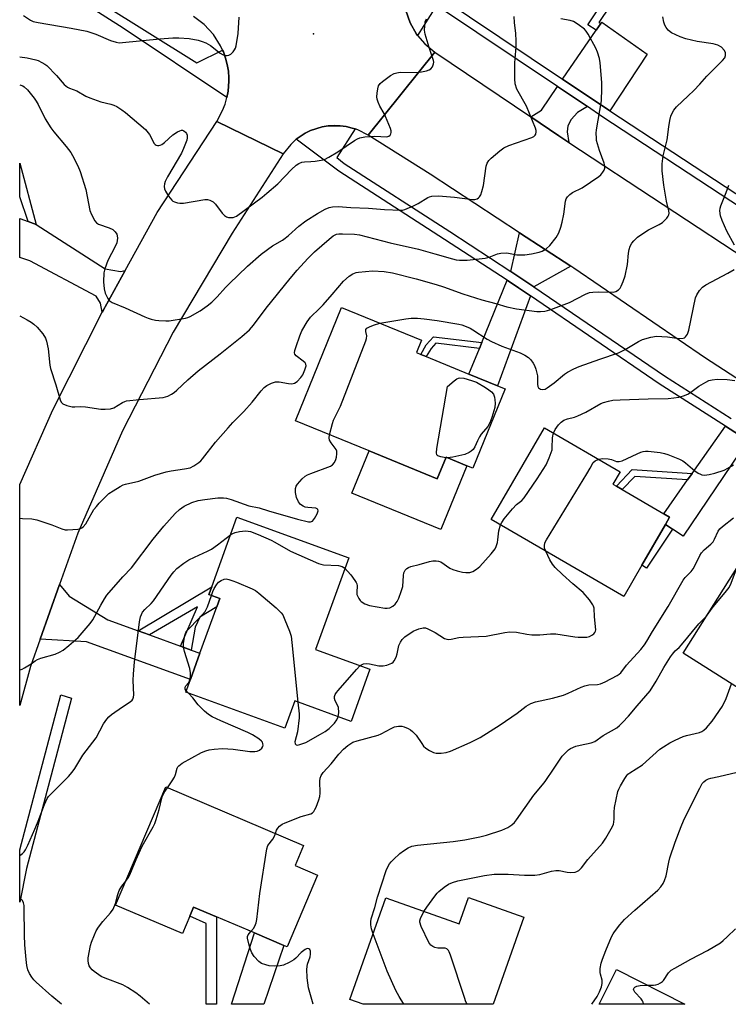
# Model space of a CAD drawing. Units: inches. Extents: x 1285763 to 1291763, y 517451 to 521451.
# Drawn here: x 1285763 to 1286000, y 517451 to 517781 of the extents above; entities that cross this region are included whole.
import ezdxf

# ---------------------------------------------------------------- set-up
doc = ezdxf.new("R2010")
doc.units = ezdxf.units.IN
doc.header["$MEASUREMENT"] = 0
for name, color, linetype in [('BLDG-Footprint', 5, 'Continuous'), ('CULTRL-Pad', 6, 'Continuous'), ('ELEV-Spot Elevation', 7, 'Continuous'), ('TRANS-Driveway', 251, 'Continuous'), ('TRANS-Non Street Sidewalk', 7, 'Continuous'), ('TRANS-Road', 130, 'Continuous'), ('TRANS-Street Sidewalk', 7, 'Continuous'), ('Undefined', 1, 'Continuous')]:
    doc.layers.add(name, color=color, linetype=linetype)

msp = doc.modelspace()

# ---------------------------------------------------------------- linework, layer by layer
at = {"layer": 'BLDG-Footprint'}
for points, elevation in [([(1285925.43, 517657.28), (1285914.59, 517630.71), (1285912.59, 517631.52), (1285905.66, 517634.35), (1285902.73, 517627.17), (1285879.86, 517636.5), (1285855.18, 517646.57), (1285870.64, 517684.45), (1285897.41, 517673.53), (1285895.72, 517669.4), (1285897.18, 517668.8), (1285899.05, 517668.04), (1285913.31, 517662.22), (1285922.92, 517658.3)], 366.7), ([(1285971.25, 517598.24), (1285965.16, 517587.75), (1285920.81, 517613.48), (1285938.63, 517644.2), (1285963.96, 517629.5), (1285961.54, 517625.32), (1285962.71, 517624.64), (1285964.68, 517623.5), (1285978.57, 517615.44), (1285980.56, 517614.29), (1285979.13, 517611.83)], 369.84), ([(1285880.18, 517563.39), (1285873.83, 517545.9), (1285854.99, 517552.73), (1285851.69, 517543.63), (1285818.45, 517555.69), (1285820.01, 517559.98), (1285823.18, 517568.72), (1285828.83, 517584.3), (1285829.83, 517587.06), (1285826.23, 517588.36), (1285827.17, 517590.96), (1285835.63, 517614.27), (1285873.06, 517600.69), (1285861.93, 517570.01)], 370.73), ([(1286028.1, 517543.69), (1286026.59, 517541.3), (1286012.39, 517550.28), (1286005.55, 517554.6), (1286006.07, 517555.42), (1285985.05, 517568.69), (1286006.99, 517603.41), (1286030.02, 517588.86), (1286032.3, 517587.42), (1286031.1, 517585.52), (1286028.12, 517580.82), (1286044.24, 517570.63), (1286044.87, 517570.24)], 376.51), ([(1285862.61, 517494.38), (1285852.41, 517470.4), (1285851.31, 517470.87), (1285841.48, 517475.05), (1285828.74, 517480.47), (1285821.08, 517483.72), (1285819.8, 517480.71), (1285817.33, 517474.89), (1285794.93, 517484.41), (1285811.75, 517523.96), (1285857.94, 517504.31), (1285855.08, 517497.59)], 372.19), ([(1285931.75, 517480.36), (1285921.39, 517451.16), (1285877.95, 517451.17), (1285873.41, 517452.78), (1285885.49, 517486.78), (1285910, 517478.07), (1285913.15, 517486.96)], 376.1), ([(1285962.81, 517462.77), (1285985.66, 517451.16), (1285956.91, 517451.16)], 380.97)]:
    msp.add_lwpolyline(points, close=True, dxfattribs=dict(at, elevation=elevation))
at = {"layer": 'CULTRL-Pad'}
msp.add_lwpolyline([(1285879.86, 517636.5), (1285902.73, 517627.17), (1285905.66, 517634.35), (1285912.59, 517631.52), (1285903.89, 517610.21), (1285874.09, 517622.37)], close=True, dxfattribs=at)
at = {"layer": 'ELEV-Spot Elevation'}
msp.add_point((1285861.28, 517776.1, 357.4), dxfattribs=at)
at = {"layer": 'TRANS-Driveway'}
for points in [[(1285960.47, 517750.39), (1285944.68, 517760.96), (1285955.97, 517777.33), (1285957.5, 517779.55), (1285957.84, 517780.03), (1285973.07, 517769.33)], [(1285953.04, 517751.76), (1285949.66, 517749.8), (1285947.57, 517747.4), (1285946.48, 517745.35), (1285946.19, 517743.3), (1285946.8, 517739.78), (1285943.44, 517742.01), (1285934.06, 517748.31), (1285937.59, 517750.56), (1285942.98, 517758.49)], [(1285765.64, 517713.28), (1285768.32, 517712.3), (1285791.47, 517697.47), (1285796.59, 517696.52), (1285798.15, 517696.86), (1285790.79, 517683.54), (1285790.47, 517682.95), (1285789.87, 517685.93), (1285788.51, 517688.24), (1285766.27, 517700.12), (1285762.86, 517701.25), (1285762.86, 517714.29)], [(1285947.44, 517698.35), (1285935.04, 517691.46), (1285931.71, 517693.7), (1285927.33, 517696.59), (1285930.28, 517709.55)], [(1285933.92, 517688.4), (1285922.92, 517658.3), (1285913.31, 517662.22), (1285916.81, 517670.8), (1285917.6, 517672.73), (1285926.12, 517693.62), (1285929.96, 517691.07)], [(1286006.78, 517639.96), (1285985.12, 517607.89), (1285981.56, 517610.23), (1285979.13, 517611.83), (1285980.56, 517614.29), (1285978.57, 517615.44), (1285986.59, 517626.78), (1285988.09, 517628.9), (1285999.3, 517644.74)], [(1285802.55, 517576.2), (1285806.3, 517574.84), (1285816.72, 517571.06), (1285820.31, 517569.76), (1285823.18, 517568.72), (1285820.01, 517559.98), (1285785.23, 517572.59), (1285769.72, 517573.46), (1285776.2, 517591.75), (1285779.43, 517587.83), (1285792.34, 517579.91)], [(1285851.31, 517470.87), (1285844.6, 517451.17), (1285833.76, 517451.17), (1285841.48, 517475.05)]]:
    msp.add_lwpolyline(points, close=True, dxfattribs=at)
at = {"layer": 'TRANS-Non Street Sidewalk'}
for points in [[(1285957.5, 517779.55), (1285955.97, 517777.33), (1285953.12, 517779.16), (1285966.2, 517798.79), (1285979.31, 517802.59), (1285979.86, 517799.94), (1285967.9, 517796.48), (1285956.89, 517779.95)], [(1285768.32, 517712.3), (1285765.64, 517713.28), (1285762.87, 517721.58), (1285762.87, 517732.79)], [(1285917.6, 517672.73), (1285916.81, 517670.8), (1285902.24, 517672.59), (1285900.62, 517670.79), (1285899.05, 517668.04), (1285897.18, 517668.8), (1285898.98, 517671.97), (1285901.45, 517674.7)], [(1285988.09, 517628.9), (1285986.59, 517626.78), (1285968.89, 517627.95), (1285964.68, 517623.5), (1285962.71, 517624.64), (1285967.99, 517630.23)], [(1285981.56, 517610.23), (1285972.85, 517597.18), (1285971.24, 517598.24), (1285979.13, 517611.83)], [(1285820.31, 517569.76), (1285816.72, 517571.06), (1285822.44, 517584.27), (1285806.3, 517574.84), (1285802.55, 517576.2), (1285827.17, 517590.96), (1285826.23, 517588.36), (1285829.83, 517587.06), (1285828.83, 517584.3), (1285823.19, 517580.81), (1285821.66, 517577.49)], [(1285828.74, 517480.47), (1285828.82, 517451.17), (1285825.34, 517451.18), (1285825.3, 517478.24), (1285819.8, 517480.71), (1285821.08, 517483.72)]]:
    msp.add_lwpolyline(points, close=True, dxfattribs=at)
at = {"layer": 'TRANS-Road'}
for points in [[(1285892.21, 517783.92), (1285893.62, 517779.82), (1285895.77, 517776.07), (1285896.13, 517775.58), (1285898.54, 517772.75), (1285901.89, 517770.01), (1285879.52, 517742.25), (1285876.13, 517743.97), (1285875.25, 517744.28), (1285874.2, 517744.58), (1285872.23, 517745.1), (1285870.22, 517745.36), (1285868.18, 517745.43), (1285866.16, 517745.3), (1285864.15, 517744.98), (1285860.28, 517743.73), (1285858.46, 517742.84), (1285856.77, 517741.71), (1285855.51, 517740.83), (1285855.12, 517740.53), (1285853.64, 517739.13), (1285851.12, 517735.95), (1285828.84, 517746.82), (1285830.81, 517750.45), (1285831.62, 517752.54), (1285832.26, 517754.79), (1285832.67, 517756.91), (1285832.86, 517760.27), (1285832.87, 517761.38), (1285832.76, 517763.62), (1285832.39, 517765.84), (1285831.77, 517768), (1285831.06, 517770.12), (1285830.82, 517770.67), (1285830.14, 517772.17), (1285827.73, 517775.95), (1285824.69, 517779.26), (1285821.12, 517781.97)], [(1286006.87, 517658.22), (1285992.6, 517667.52), (1285948.45, 517697.69), (1285947.44, 517698.35), (1285930.28, 517709.55), (1285900.38, 517729.09), (1285879.52, 517742.25), (1285901.89, 517770.01), (1285934.06, 517748.31), (1285943.44, 517742.01), (1285946.8, 517739.78), (1286010.04, 517698.24)]]:
    msp.add_lwpolyline(points, dxfattribs=at)
msp.add_lwpolyline([(1285851.12, 517735.95), (1285834.06, 517709.41), (1285814.26, 517676.19), (1285797.24, 517643.15), (1285782.29, 517608.92), (1285776.2, 517591.75), (1285769.72, 517573.46), (1285766.47, 517564.28), (1285762.85, 517551.27), (1285762.86, 517625.2), (1285773.99, 517650.27), (1285790.47, 517682.95), (1285790.79, 517683.54), (1285798.15, 517696.86), (1285808.94, 517716.33), (1285828.84, 517746.82)], close=True, dxfattribs=at)
at = {"layer": 'TRANS-Street Sidewalk'}
msp.add_lwpolyline([(1285830.82, 517770.67), (1285831.06, 517770.12), (1285831.77, 517768), (1285832.39, 517765.84), (1285832.76, 517763.62), (1285832.87, 517761.38), (1285832.86, 517760.27), (1285832.67, 517756.91), (1285832.26, 517754.79), (1285797.55, 517778.07), (1285763.95, 517799.49), (1285762.87, 517800.25), (1285762.87, 517804.68), (1285766.04, 517802.45), (1285789.84, 517786.68), (1285822.23, 517766.41)], close=True, dxfattribs=at)
for points in [[(1285892.49, 517795.96, 0), (1285944.68, 517760.96, 0), (1285960.47, 517750.39, 0), (1286002.72, 517722.65, 0), (1286043.32, 517695.7, 0), (1286048.68, 517692.09, 0), (1286058.9, 517685.2, 0), (1286086.26, 517666.76, 0), (1286114.85, 517647.7, 0), (1286116.27, 517646.8, 0), (1286126.81, 517640.12, 0), (1286143.79, 517629.34, 0), (1286174.5, 517611.34, 0), (1286182.34, 517607.31, 0), (1286193.02, 517601.81, 0), (1286198.5, 517598.99, 0), (1286215.18, 517591.22, 0), (1286231.97, 517583.73, 0)], [(1286230.78, 517580.99, 0), (1286213.93, 517588.5, 0), (1286197.19, 517596.3, 0), (1286192.65, 517598.64, 0), (1286182.03, 517604.1, 0), (1286173.06, 517608.72, 0), (1286142.24, 517626.79, 0), (1286125.07, 517637.68, 0), (1286114.75, 517644.22, 0), (1286113.22, 517645.19, 0), (1286084.6, 517664.27, 0), (1286057.07, 517682.82, 0), (1286046.85, 517689.71, 0), (1286041.65, 517693.21, 0), (1286001.08, 517720.15, 0), (1285957.89, 517748.51, 0), (1285953.04, 517751.76, 0), (1285942.98, 517758.49, 0), (1285902.42, 517785.68, 0), (1285896.13, 517775.58, 0), (1285895.77, 517776.07, 0), (1285893.62, 517779.82, 0), (1285892.21, 517783.92, 0)], [(1286006.78, 517639.96, 0), (1285999.3, 517644.74, 0), (1285977.06, 517658.95, 0), (1285933.92, 517688.4, 0), (1285929.96, 517691.07, 0), (1285926.12, 517693.62, 0), (1285905.18, 517707.29, 0), (1285869.72, 517730.12, 0), (1285855.51, 517740.83, 0), (1285856.77, 517741.71, 0), (1285858.46, 517742.84, 0), (1285860.28, 517743.73, 0), (1285864.15, 517744.98, 0), (1285866.16, 517745.3, 0), (1285870.22, 517745.36, 0), (1285872.23, 517745.1, 0), (1285874.2, 517744.58, 0), (1285875.25, 517744.28, 0), (1285869.12, 517734.69, 0), (1285871.52, 517732.71, 0), (1285906.9, 517709.93, 0), (1285927.33, 517696.59, 0), (1285931.71, 517693.7, 0), (1285935.04, 517691.46, 0), (1285978.8, 517661.58, 0), (1286001.12, 517647.32, 0)]]:
    msp.add_polyline3d(points, dxfattribs=at)
msp.add_polyline3d([(1285765.12, 517496.67, 0), (1285762.84, 517485.4, 0), (1285762.84, 517502.86, 0), (1285762.85, 517502.88, 0), (1285776.62, 517554.75, 0), (1285780.24, 517553.73, 0)], close=True, dxfattribs=at)
at = {"layer": 'Undefined'}
msp.add_line((1285819.39, 517555.35, 370), (1285818.63, 517556.18, 370), dxfattribs=at)
for points, elevation in [([(1285762.86, 517613.94), (1285763.73, 517613.84), (1285766.93, 517613.69), (1285768.62, 517613.34), (1285773.58, 517611.73), (1285776.97, 517610.36), (1285778.03, 517610.06), (1285778.88, 517610.01), (1285780.63, 517610.12), (1285782.37, 517610.32), (1285783.19, 517610.52), (1285783.66, 517610.76), (1285784.07, 517611.07), (1285784.98, 517612.05), (1285785.6, 517613.01), (1285787.73, 517616.81), (1285788.52, 517617.88), (1285789.52, 517618.98), (1285791.59, 517621.14), (1285792.68, 517622.16), (1285794.1, 517623.12), (1285796.55, 517624.61), (1285797.56, 517625.13), (1285798.3, 517625.39), (1285802.71, 517626.29), (1285808.12, 517628.3), (1285811.95, 517629.45), (1285813.54, 517629.79), (1285818.09, 517630.46), (1285819.96, 517630.84), (1285821.21, 517631.44), (1285822.86, 517632.57), (1285823.5, 517633.14), (1285824.08, 517633.8), (1285828.42, 517639.37), (1285832.63, 517644.25), (1285834.21, 517645.97), (1285837.95, 517649.72), (1285840.71, 517652.82), (1285843.78, 517656.63), (1285844.75, 517657.67), (1285845.63, 517658.39), (1285847.2, 517659.19), (1285848.58, 517659.61), (1285849.71, 517659.59), (1285852.88, 517659.08), (1285854.01, 517658.97), (1285854.9, 517659.11), (1285855.8, 517659.73), (1285856.98, 517661.01), (1285857.65, 517661.97), (1285858.41, 517663.58), (1285858.79, 517664.91), (1285858.71, 517665.52), (1285858.44, 517665.94), (1285857.83, 517666.5), (1285855.51, 517668.26), (1285855.04, 517668.89), (1285854.92, 517669.37), (1285855.01, 517670.13), (1285855.4, 517671.47), (1285856.65, 517675.06), (1285857.36, 517676.69), (1285859.11, 517679.74), (1285860.3, 517681.28), (1285863.31, 517684.12), (1285864.51, 517685.36), (1285867.53, 517688.83), (1285871.27, 517693.33), (1285873.21, 517695.04), (1285874.43, 517695.79), (1285875.54, 517696.19), (1285876.39, 517696.36), (1285881.07, 517696.75), (1285884.89, 517696.53), (1285887.68, 517696.07), (1285895.66, 517694.1), (1285902.31, 517692.25), (1285904.8, 517691.44), (1285911.27, 517689.03), (1285917.67, 517687.11), (1285922.37, 517685.86), (1285926.07, 517684.74), (1285929.23, 517684.06), (1285936.1, 517683.18), (1285937.27, 517683.18), (1285938.74, 517683.3), (1285939.61, 517683.45), (1285940.74, 517683.8), (1285946.97, 517686.16), (1285952.36, 517688.93), (1285953.69, 517689.47), (1285954.78, 517689.64), (1285956.74, 517689.72), (1285961.79, 517689.65), (1285962.55, 517689.84), (1285963.41, 517690.39), (1285963.94, 517690.93), (1285964.36, 517691.64), (1285965, 517693.21), (1285965.62, 517695.12), (1285966.49, 517698.9), (1285966.78, 517702.73), (1285966.95, 517703.89), (1285967.32, 517705), (1285967.87, 517706.02), (1285968.59, 517706.86), (1285969.82, 517708.01), (1285972.2, 517709.77), (1285973.45, 517710.55), (1285977.08, 517712.29), (1285978.16, 517712.97), (1285979.58, 517714.39), (1285980.07, 517715.06), (1285980.28, 517715.54), (1285980.35, 517716.04), (1285980.29, 517716.84), (1285979.51, 517720.05), (1285978.64, 517725.43), (1285978.1, 517730.3), (1285978.03, 517732.64), (1285978.11, 517733.51), (1285978.44, 517735.25), (1285979.69, 517740.61), (1285980.3, 517745.02), (1285980.67, 517747.07), (1285981, 517748.52), (1285981.29, 517749.33), (1285981.98, 517750.58), (1285982.84, 517751.73), (1285986.77, 517755.37), (1285988.61, 517757.19), (1285990.62, 517759.24), (1285992.98, 517761.95), (1285998.29, 517767.19), (1285999, 517768.1), (1285999.27, 517768.87), (1285999.3, 517769.4), (1285999.22, 517769.93), (1285998.87, 517770.64), (1285997.88, 517771.62), (1285996.7, 517772.3), (1285995.16, 517772.76), (1285989.76, 517773.54), (1285986.01, 517774.43), (1285984.06, 517775.08), (1285981.16, 517776.45), (1285980.69, 517776.78), (1285980.08, 517777.37), (1285979.38, 517778.28), (1285978.94, 517779.02), (1285978.58, 517780.1), (1285978.32, 517781.8)], 364), ([(1285762.87, 517759.06), (1285763.18, 517758.99), (1285763.93, 517758.7), (1285764.39, 517758.39), (1285765.41, 517757.35), (1285767.68, 517754.59), (1285768.36, 517753.64), (1285769.05, 517752.43), (1285771.37, 517747.67), (1285773.28, 517744.68), (1285774.32, 517743.27), (1285778.41, 517738.38), (1285779.95, 517736.36), (1285780.57, 517735.39), (1285782.37, 517731.98), (1285783.13, 517730.08), (1285784.98, 517723.96), (1285786.31, 517717.01), (1285786.87, 517715.63), (1285787.98, 517713.53), (1285788.52, 517712.88), (1285789.23, 517712.45), (1285792.84, 517711.15), (1285794, 517710.57), (1285794.79, 517709.89), (1285795.37, 517709), (1285795.55, 517708.5), (1285795.62, 517707.74), (1285795.55, 517706.96), (1285795.37, 517706.19), (1285794.79, 517704.88), (1285792.37, 517700.29), (1285791.36, 517697.49), (1285791.03, 517696.06), (1285790.95, 517693.11), (1285791.18, 517690.76), (1285791.5, 517689.33), (1285792.32, 517687.49), (1285792.81, 517686.83), (1285793.77, 517686.21), (1285798.17, 517684.39), (1285804.8, 517681.36), (1285805.87, 517680.92), (1285806.94, 517680.61), (1285808.3, 517680.31), (1285809.46, 517680.16), (1285811.8, 517679.98), (1285812.96, 517679.99), (1285818.35, 517680.91), (1285819.18, 517681.14), (1285819.98, 517681.48), (1285823.3, 517683.33), (1285825.64, 517685.02), (1285827.16, 517686.3), (1285828.94, 517688.05), (1285831.81, 517691.2), (1285833.06, 517692.45), (1285839.17, 517698.32), (1285843.77, 517702.37), (1285847.52, 517705.1), (1285850.84, 517707.06), (1285851.8, 517707.72), (1285852.91, 517708.64), (1285856.33, 517711.72), (1285858.72, 517713.54), (1285862.55, 517715.98), (1285865.18, 517717.39), (1285866.53, 517718.01), (1285867.59, 517718.26), (1285869.51, 517718.3), (1285873.72, 517718.02), (1285879.66, 517717.79), (1285885.05, 517717.32), (1285890.51, 517717.04), (1285891.07, 517717.1), (1285891.89, 517717.32), (1285894.81, 517718.53), (1285896.35, 517719.33), (1285899.58, 517721.38), (1285900.11, 517721.61), (1285900.91, 517721.79), (1285903.17, 517721.89), (1285908.46, 517721.48), (1285914.52, 517720.64), (1285915.34, 517720.66), (1285916.11, 517720.9), (1285916.55, 517721.18), (1285916.91, 517721.56), (1285917.28, 517722.27), (1285917.66, 517723.34), (1285918.15, 517725.3), (1285919.08, 517731.81), (1285919.4, 517732.85), (1285919.96, 517733.69), (1285920.78, 517734.5), (1285923.64, 517737.01), (1285925.05, 517738.01), (1285926.64, 517738.69), (1285934.34, 517741.47), (1285935.08, 517741.81), (1285935.48, 517742.16), (1285935.71, 517742.56), (1285935.87, 517743.27), (1285935.85, 517743.78), (1285935.62, 517744.6), (1285932.56, 517751.9), (1285929.42, 517757.56), (1285928.86, 517759.38), (1285928.66, 517761.06), (1285928.69, 517766.42), (1285929.11, 517771.75), (1285929.15, 517773.83), (1285929.08, 517776.2), (1285928.64, 517779.91), (1285928.48, 517781.92)], 360), ([(1285764.15, 517782.28), (1285766.47, 517780.7), (1285767.34, 517780.29), (1285769.06, 517779.91), (1285780.05, 517778.09), (1285785.32, 517777.01), (1285788.39, 517776.02), (1285793.23, 517773.91), (1285795.11, 517773.31), (1285796.18, 517773.17), (1285797.3, 517773.2), (1285809.81, 517774.47), (1285814.12, 517774.76), (1285816.12, 517774.8), (1285819.58, 517774.58), (1285822.67, 517774.02), (1285823.95, 517773.61), (1285825.22, 517773.1), (1285826.79, 517772.23), (1285830.01, 517769.7), (1285831.04, 517769.16), (1285831.85, 517768.91), (1285832.38, 517768.85), (1285832.86, 517768.95), (1285833.52, 517769.37), (1285834.33, 517770.13), (1285834.84, 517770.79), (1285835.09, 517771.29), (1285835.34, 517772.12), (1285835.99, 517776.22), (1285836.38, 517781.68)], 356), ([(1285762.86, 517681.68), (1285765.4, 517680.34), (1285766.66, 517679.6), (1285767.59, 517678.9), (1285768.69, 517677.93), (1285770.55, 517675.7), (1285771.44, 517674.25), (1285771.84, 517673.21), (1285772.33, 517670.71), (1285772.96, 517665.18), (1285773.16, 517664.03), (1285774.93, 517658.65), (1285776.41, 517653.53), (1285776.77, 517652.81), (1285777.35, 517652.28), (1285778.68, 517651.72), (1285780.39, 517651.27), (1285781.27, 517651.22), (1285783.27, 517651.29), (1285784.92, 517651.22), (1285790, 517650.43), (1285791.48, 517650.42), (1285793.24, 517650.55), (1285794.35, 517650.85), (1285797.27, 517652.69), (1285798.03, 517653.05), (1285798.59, 517653.2), (1285803, 517653.71), (1285810.92, 517654.38), (1285812.47, 517654.79), (1285813.68, 517655.43), (1285814.6, 517656.06), (1285815.49, 517656.8), (1285819.2, 517660.22), (1285822.68, 517663.28), (1285830.04, 517668.95), (1285837.21, 517674.78), (1285839.84, 517677.06), (1285841.16, 517678.58), (1285845.35, 517684.22), (1285853.43, 517694.18), (1285855.82, 517697), (1285859.34, 517700.87), (1285861.55, 517703.15), (1285866.5, 517707.4), (1285867.85, 517708.45), (1285868.99, 517709), (1285869.79, 517709.17), (1285870.94, 517709.21), (1285875.02, 517709.05), (1285876.69, 517708.83), (1285886.99, 517706.19), (1285896.41, 517704.02), (1285901.95, 517702.51), (1285907.86, 517700.78), (1285909.01, 517700.49), (1285910.14, 517700.34), (1285912.7, 517700.3), (1285918.71, 517701.01), (1285920.08, 517701.38), (1285922.92, 517702.51), (1285924.03, 517702.72), (1285926.01, 517702.78), (1285929.41, 517702.17), (1285932, 517702.16), (1285934.29, 517702.43), (1285936.82, 517703.03), (1285937.91, 517703.38), (1285939.15, 517704.1), (1285940.45, 517705.25), (1285942.51, 517707.96), (1285943.41, 517709.53), (1285944.11, 517711.41), (1285944.59, 517713.05), (1285945.13, 517715.77), (1285945.71, 517720.11), (1285945.93, 517720.92), (1285946.34, 517721.61), (1285947.09, 517722.38), (1285947.98, 517723.03), (1285951.26, 517724.61), (1285956.85, 517728.36), (1285957.5, 517728.92), (1285958.23, 517729.77), (1285958.66, 517730.46), (1285958.85, 517731.18), (1285958.82, 517731.95), (1285958.59, 517732.8), (1285957.05, 517737.05), (1285956.36, 517739.29), (1285956.1, 517740.42), (1285956.02, 517741.23), (1285956, 517742.87), (1285956.11, 517744.01), (1285957.72, 517753.67), (1285957.88, 517757.81), (1285957.84, 517759.89), (1285957.29, 517766.42), (1285957.04, 517767.85), (1285956.42, 517770.03), (1285955.83, 517771.37), (1285953.29, 517776.08), (1285952.63, 517777.04), (1285952, 517777.66), (1285949.88, 517779.3), (1285948.37, 517780.23), (1285947.27, 517780.57), (1285944.11, 517781.21)], 362), ([(1285762.87, 517768.43), (1285765.32, 517768.12), (1285768.2, 517767.47), (1285769.02, 517767.19), (1285770.3, 517766.58), (1285771.27, 517766.01), (1285771.95, 517765.48), (1285775.23, 517762.13), (1285777.76, 517759.2), (1285778.83, 517758.3), (1285779.56, 517757.94), (1285782.01, 517757.04), (1285785.01, 517755.3), (1285786.35, 517754.7), (1285790.02, 517753.41), (1285793.33, 517752.62), (1285794.4, 517752.29), (1285795.41, 517751.77), (1285797.1, 517750.68), (1285798.24, 517749.8), (1285805.03, 517744.08), (1285806.34, 517742.38), (1285807.9, 517739.43), (1285808.22, 517739.04), (1285808.6, 517738.81), (1285809.03, 517738.71), (1285809.48, 517738.71), (1285809.93, 517738.82), (1285810.42, 517739.06), (1285811.32, 517739.77), (1285814.18, 517742.34), (1285815.67, 517743.34), (1285816.46, 517743.71), (1285816.99, 517743.84), (1285817.41, 517743.83), (1285817.81, 517743.7), (1285818.41, 517743.18), (1285818.71, 517742.72), (1285818.92, 517742.21), (1285818.99, 517741.35), (1285818.81, 517740.51), (1285817.77, 517737.74), (1285817.06, 517736.13), (1285812.38, 517728.3), (1285811.58, 517726.73), (1285811.31, 517725.91), (1285811.25, 517725.04), (1285811.35, 517724.18), (1285811.64, 517723.4), (1285812.72, 517721.74), (1285813.78, 517720.43), (1285814.19, 517720.08), (1285814.66, 517719.83), (1285815.7, 517719.51), (1285816.52, 517719.4), (1285817.67, 517719.47), (1285824.9, 517720.64), (1285825.74, 517720.62), (1285826.57, 517720.39), (1285827.61, 517719.87), (1285828.48, 517719.14), (1285830.7, 517716.11), (1285831.43, 517715.27), (1285832.08, 517714.84), (1285832.83, 517714.66), (1285833.62, 517714.6), (1285834.4, 517714.66), (1285834.92, 517714.83), (1285835.42, 517715.1), (1285844.02, 517721.47), (1285845.61, 517722.75), (1285849.29, 517725.96), (1285853.91, 517730.74), (1285855.43, 517732.13), (1285856.38, 517732.76), (1285857.4, 517733.14), (1285858.2, 517733.31), (1285860.34, 517733.37), (1285861.8, 517733.5), (1285863.82, 517733.79), (1285864.92, 517734.1), (1285866.45, 517734.86), (1285869.44, 517736.58), (1285874.96, 517740.44), (1285876, 517740.98), (1285876.83, 517741.29), (1285878.43, 517741.64), (1285880.37, 517741.81), (1285881.77, 517741.84), (1285885.79, 517741.7), (1285886.52, 517741.89), (1285886.9, 517742.21), (1285887.17, 517742.63), (1285887.31, 517743.12), (1285887.28, 517743.63), (1285887.06, 517744.43), (1285885.39, 517748.45), (1285884.88, 517749.48), (1285883.45, 517751.96), (1285882.89, 517753.22), (1285882.55, 517754.25), (1285882.47, 517755.08), (1285882.56, 517756.24), (1285882.78, 517757.69), (1285883.08, 517758.78), (1285883.55, 517759.46), (1285884.41, 517760.22), (1285887.02, 517762.17), (1285888.29, 517762.87), (1285889.12, 517763.09), (1285890.28, 517763.25), (1285895.69, 517763.22), (1285897.44, 517763.42), (1285899.15, 517763.77), (1285899.95, 517764.03), (1285900.61, 517764.47), (1285901.09, 517765.11), (1285901.49, 517766.11), (1285901.53, 517766.64), (1285901.46, 517767.18), (1285900.03, 517771.55), (1285898.72, 517775.98), (1285898.49, 517777.37), (1285898.54, 517778.76), (1285898.72, 517780.14), (1285899.06, 517781.2)], 358), ([(1286002.29, 517705.36), (1285999.76, 517710.08), (1285998.17, 517713.58), (1285997.56, 517715.22), (1285997.41, 517716.9), (1285997.48, 517717.73), (1285997.71, 517718.57), (1285999.49, 517722.95), (1286000.37, 517725.49)], 366), ([(1285883.49, 517679.21), (1285892.24, 517680.74), (1285893.99, 517680.88), (1285896.06, 517680.9), (1285898.36, 517680.71), (1285902.67, 517680.16), (1285909.93, 517678.91), (1285911, 517678.65), (1285912.37, 517678.16), (1285913.69, 517677.58), (1285914.67, 517677.03), (1285919.4, 517673.93), (1285920.88, 517673.07), (1285924.35, 517671.59), (1285930.52, 517669.33), (1285932.05, 517668.53), (1285933.24, 517667.73), (1285934.03, 517666.95), (1285934.86, 517665.84), (1285935.26, 517665.11), (1285935.74, 517663.81), (1285936.12, 517662.46), (1285936.27, 517661.64), (1285936.27, 517658.8), (1285936.4, 517658.02), (1285936.61, 517657.63), (1285936.93, 517657.33), (1285937.35, 517657.15), (1285937.83, 517657.08), (1285938.83, 517657.19), (1285939.57, 517657.55), (1285941.86, 517659.28), (1285945.3, 517662.2), (1285946.31, 517662.82), (1285948.42, 517663.92), (1285950.29, 517664.74), (1285957.14, 517667.22), (1285963.42, 517669.3), (1285965.7, 517670.43), (1285970.1, 517673.13), (1285971.48, 517673.8), (1285974.23, 517674.55), (1285976.19, 517674.87), (1285977.9, 517674.84), (1285979.89, 517674.7), (1285983.74, 517674.06), (1285985.05, 517674.18), (1285985.51, 517674.35), (1285985.91, 517674.64), (1285986.49, 517675.57), (1285986.97, 517676.94), (1285989.26, 517687.74), (1285989.69, 517688.78), (1285990.61, 517690.19), (1285991.51, 517691.26), (1285992.67, 517692.13), (1286000.1, 517695.95), (1286002.14, 517697.17)], 366), ([(1285866.64, 517641.9), (1285867.65, 517645.69), (1285868.01, 517646.81), (1285869.66, 517650.12), (1285870.25, 517651.46), (1285878.8, 517673.33), (1285879.05, 517674.17), (1285879.15, 517674.99), (1285878.81, 517676.43), (1285878.83, 517677.08), (1285879.18, 517677.56), (1285879.97, 517678.06), (1285881.35, 517678.58), (1285883.49, 517679.21)], 366), ([(1285905.58, 517634.16), (1285903.92, 517634.46), (1285902.91, 517634.85), (1285902.57, 517635.16), (1285902.42, 517635.84), (1285902.58, 517637.25), (1285906.19, 517658.02), (1285908.39, 517659.99), (1285909.32, 517660.66), (1285909.81, 517660.87), (1285910.31, 517660.95), (1285911.64, 517660.81), (1285914.22, 517660.07), (1285915.89, 517659.45), (1285918.85, 517657.72), (1285920, 517656.96), (1285920.85, 517656.28), (1285921.5, 517655.43), (1285921.9, 517654.42), (1285922.04, 517653.59), (1285922.1, 517652.44), (1285921.97, 517651.02), (1285921.05, 517647.71), (1285920.36, 517645.84), (1285919.62, 517644.7), (1285917.47, 517642.06), (1285916.82, 517641.14), (1285916.19, 517639.9), (1285915.34, 517637.83), (1285914.73, 517636.95), (1285914.12, 517636.43), (1285913.43, 517635.98), (1285911.93, 517635.27), (1285907.92, 517634.37), (1285906.15, 517634.15)], 368), ([(1285941.69, 517642.42), (1285942.26, 517643.59), (1285943.35, 517645.17), (1285944.27, 517646.12), (1285945.11, 517646.72), (1285946.34, 517647.23), (1285948.69, 517647.82), (1285949.81, 517648.23), (1285952.51, 517649.5), (1285957.56, 517652.32), (1285958.37, 517652.65), (1285960.07, 517653.14), (1285961.49, 517653.43), (1285964.01, 517653.62), (1285973.4, 517653.95), (1285980.01, 517654), (1285982, 517654.22), (1285983.61, 517654.48), (1285985.15, 517654.91), (1285986.66, 517655.52), (1285987.61, 517656.11), (1285990.39, 517658.11), (1285992.63, 517659.54), (1285993.67, 517660.05), (1285994.76, 517660.3), (1285996.46, 517660.45), (1285999.87, 517660.36), (1286002.34, 517660.07)], 368), ([(1285762.85, 517563.21), (1285762.96, 517563.2), (1285763.72, 517563.42), (1285764.46, 517563.81), (1285766.66, 517565.2), (1285768.04, 517566.21), (1285768.82, 517566.64), (1285769.92, 517567.02), (1285774.69, 517568.39), (1285776.21, 517569.07), (1285777.41, 517569.78), (1285779.27, 517571.27), (1285782.42, 517574), (1285786.49, 517578.69), (1285787.34, 517579.89), (1285790.02, 517584.84), (1285791.22, 517586.9), (1285792.04, 517588.13), (1285797.37, 517594.34), (1285800.25, 517597.33), (1285807.51, 517606.93), (1285811.15, 517611.28), (1285814.95, 517615.52), (1285816.38, 517616.82), (1285817.94, 517617.97), (1285820.53, 517619.24), (1285822.59, 517619.9), (1285824.88, 517620.25), (1285829.27, 517620.71), (1285831.06, 517620.75), (1285832.16, 517620.66), (1285833.68, 517620.25), (1285839.61, 517618.11), (1285843.01, 517617.42), (1285846.14, 517616.41), (1285855.91, 517613.6), (1285859.61, 517612.76), (1285860.3, 517612.74), (1285860.88, 517612.98), (1285861.57, 517613.81), (1285862.44, 517615.36), (1285862.81, 517616.36), (1285862.74, 517616.86), (1285862.5, 517617.1), (1285862.05, 517617.26), (1285859.39, 517617.49), (1285858.51, 517617.65), (1285857.79, 517617.95), (1285856.94, 517618.53), (1285856.29, 517619.37), (1285855.62, 517620.92), (1285855.24, 517622.58), (1285855.23, 517623.88), (1285855.47, 517624.69), (1285855.91, 517625.39), (1285857.44, 517627.09), (1285858.51, 517628.02), (1285859.28, 517628.45), (1285860.38, 517628.92), (1285866.93, 517631.36), (1285867.63, 517631.79), (1285868.3, 517632.59), (1285868.78, 517633.55), (1285869, 517634.37), (1285869.1, 517635.53), (1285869.03, 517636.37), (1285868.85, 517636.89), (1285868.56, 517637.37), (1285867.15, 517639.17), (1285866.6, 517640.09), (1285866.48, 517640.86), (1285866.64, 517641.9)], 366), ([(1285923.89, 517611.69), (1285924.32, 517612.53), (1285925.1, 517613.69), (1285927.92, 517617.09), (1285929.3, 517618.53), (1285931.09, 517619.87), (1285931.84, 517620.71), (1285936.17, 517627.11), (1285939.15, 517631.86), (1285940.22, 517634.2), (1285941.16, 517636.85), (1285941.26, 517637.67), (1285941.27, 517640.7), (1285941.41, 517641.52), (1285941.69, 517642.42)], 368), ([(1285906.15, 517634.15), (1285905.95, 517634.14), (1285905.58, 517634.16)], 368), ([(1285939.04, 517602.9), (1285938.67, 517603.93), (1285938.59, 517604.71), (1285938.79, 517605.72), (1285939.27, 517606.7), (1285952.86, 517628.83), (1285953.91, 517630.64), (1285954.93, 517632.59), (1285955.56, 517633.2), (1285956.79, 517633.66)], 370), ([(1285956.79, 517633.66), (1285958.12, 517633.89), (1285959.91, 517633.82), (1285961.04, 517633.58), (1285962.72, 517632.97), (1285963.61, 517632.88), (1285964.67, 517633.2), (1285969.66, 517635.51), (1285970.96, 517636.05), (1285971.74, 517636.28), (1285972.5, 517636.4), (1285973.33, 517636.42), (1285977.42, 517635.93), (1285978.86, 517635.66), (1285979.99, 517635.28), (1285983.87, 517633.67), (1285984.94, 517633.15), (1285985.9, 517632.48), (1285989, 517629.82), (1285990.16, 517629.02), (1285990.89, 517628.64), (1285991.39, 517628.48), (1285992.19, 517628.4), (1285993.8, 517628.53), (1285995.73, 517629.05), (1285998.78, 517630.03), (1286000.05, 517630.65), (1286001.97, 517631.81)], 370), ([(1285848.53, 517508.32), (1285848.92, 517509.5), (1285849.29, 517510.19), (1285849.85, 517510.79), (1285850.75, 517511.46), (1285851.81, 517511.97), (1285857.1, 517514), (1285860.32, 517514.97), (1285860.96, 517515.32), (1285861.33, 517515.67), (1285861.76, 517516.38), (1285862.11, 517517.18), (1285863.06, 517519.66), (1285863.4, 517520.77), (1285863.52, 517521.89), (1285863.38, 517525.86), (1285863.52, 517526.88), (1285863.88, 517527.83), (1285864.54, 517528.73), (1285867.2, 517531.69), (1285869.8, 517534.87), (1285871.3, 517536.55), (1285872.78, 517537.84), (1285874.46, 517538.9), (1285875.85, 517539.39), (1285882.89, 517541.29), (1285883.94, 517541.77), (1285887.29, 517543.57), (1285888.4, 517544.04), (1285889.73, 517544.3), (1285890.8, 517544.3), (1285891.64, 517544.07), (1285893, 517543.47), (1285893.77, 517543.04), (1285894.46, 517542.52), (1285895.6, 517541.28), (1285897.51, 517538.45), (1285898.15, 517537.64), (1285898.93, 517536.95), (1285900.17, 517536.14), (1285901.49, 517535.5), (1285902.31, 517535.31), (1285904.03, 517535.29), (1285905.73, 517535.47), (1285907.11, 517535.94), (1285913.75, 517538.79), (1285917.12, 517540.49), (1285923.77, 517544.77), (1285929.52, 517548.69), (1285932.55, 517551.02), (1285934.03, 517551.85), (1285935.65, 517552.4), (1285941.31, 517553.71), (1285944.99, 517554.72), (1285946.62, 517555.39), (1285950.87, 517557.38), (1285952.18, 517557.86), (1285953.44, 517558.09), (1285956.38, 517558.24), (1285957.4, 517558.5), (1285958.93, 517559.12), (1285963, 517561.26), (1285963.69, 517561.74), (1285964.17, 517562.21), (1285966.15, 517564.73), (1285970.91, 517569.92), (1285972.18, 517571.5), (1285972.96, 517572.71), (1285974.83, 517576), (1285980.08, 517584.36), (1285985.06, 517593.2), (1285985.74, 517594.1), (1285987.72, 517596.13), (1285988.46, 517597), (1285989.13, 517598.18), (1285990.68, 517601.45), (1285991.26, 517602.39), (1285992.17, 517603.38), (1285994.4, 517605.21), (1285995.1, 517605.97), (1285995.62, 517606.87), (1285996.77, 517609.56), (1285997.36, 517610.36), (1285998.22, 517611.15), (1286001.95, 517614.03)], 372), ([(1285871.78, 517597.16), (1285872.7, 517596.25), (1285873.78, 517594.97), (1285875.16, 517593.13), (1285875.59, 517592.41), (1285875.78, 517591.95), (1285875.9, 517591.32), (1285875.74, 517589.14), (1285875.83, 517588.34), (1285876.4, 517587.1), (1285876.87, 517586.41), (1285877.24, 517586.01), (1285878.42, 517585.3), (1285880.03, 517584.76), (1285885.16, 517583.82), (1285885.99, 517583.79), (1285886.81, 517583.95), (1285887.78, 517584.46), (1285888.61, 517585.19), (1285889.29, 517586.1), (1285889.83, 517587.14), (1285890.67, 517589.38), (1285891.16, 517591.1), (1285891.44, 517594.8), (1285891.56, 517595.63), (1285891.96, 517596.59), (1285892.47, 517597.1), (1285893.11, 517597.44), (1285893.86, 517597.71), (1285896.7, 517598.42), (1285900.12, 517599.45), (1285901.24, 517599.63), (1285902.33, 517599.66), (1285903.12, 517599.58), (1285903.88, 517599.34), (1285906.88, 517597.25), (1285907.96, 517596.78), (1285909.38, 517596.3), (1285911.22, 517595.87), (1285912.28, 517595.76), (1285913.6, 517595.81), (1285914.63, 517596.12), (1285915.86, 517596.86), (1285916.98, 517597.79), (1285920.76, 517602.03), (1285922.06, 517603.65), (1285922.44, 517604.42), (1285922.85, 517605.83), (1285923.02, 517606.7), (1285923.35, 517609.69), (1285923.89, 517611.69)], 368), ([(1285833.49, 517608.38), (1285834.29, 517608.87), (1285834.97, 517609.17), (1285836.42, 517609.49), (1285838.5, 517609.69), (1285839.35, 517609.63), (1285840.21, 517609.44), (1285842.74, 517608.53), (1285847.03, 517606.55), (1285848.35, 517605.89), (1285853.51, 517602.94), (1285862.89, 517598.76), (1285863.72, 517598.5), (1285864.58, 517598.37), (1285869.68, 517598.13), (1285870.81, 517597.77), (1285871.78, 517597.16)], 368), ([(1285876.9, 517564.58), (1285877.34, 517564.86), (1285878.06, 517565.15), (1285879.11, 517565.29), (1285879.98, 517565.19), (1285883.19, 517564.54), (1285884.55, 517564.49), (1285885.87, 517564.74), (1285887.45, 517565.43), (1285887.9, 517565.75), (1285888.27, 517566.16), (1285888.99, 517567.38), (1285889.34, 517568.48), (1285889.88, 517571.36), (1285890.35, 517572.44), (1285890.95, 517573.28), (1285891.91, 517574.18), (1285894.67, 517576.09), (1285896.58, 517576.86), (1285897.98, 517577.24), (1285898.8, 517577.22), (1285899.6, 517576.93), (1285901.96, 517575.63), (1285905.14, 517573.68), (1285905.93, 517573.4), (1285906.49, 517573.35), (1285907.34, 517573.43), (1285909.95, 517573.94), (1285911.38, 517574.13), (1285919.12, 517574.45), (1285925.38, 517575.7), (1285927.05, 517575.88), (1285929.23, 517575.8), (1285932.76, 517575.06), (1285934.42, 517574.87), (1285937.09, 517574.89), (1285940.69, 517575.25), (1285942.43, 517575.23), (1285948.77, 517574.2), (1285949.93, 517574.08), (1285951.4, 517574.05), (1285952.86, 517574.14), (1285953.7, 517574.35), (1285954.48, 517574.74), (1285955.17, 517575.23), (1285955.54, 517575.61), (1285955.75, 517576.06), (1285955.81, 517576.58), (1285955.34, 517580.88), (1285955.22, 517583.82), (1285955.07, 517584.5), (1285954.87, 517584.94), (1285953.68, 517586.58), (1285951.56, 517589.03), (1285948.08, 517592.01), (1285944.64, 517595.09), (1285942.2, 517597.45), (1285941.36, 517598.55), (1285940.48, 517599.95), (1285939.04, 517602.9)], 370), ([(1285992.83, 517581), (1285995.17, 517584.24), (1285999.21, 517589.06), (1286000.45, 517590.7), (1286001.18, 517592.18), (1286002.93, 517596.98)], 374), ([(1285827.05, 517588.07), (1285827.49, 517589.38), (1285827.98, 517590.41), (1285828.73, 517591.63), (1285829.45, 517592.49), (1285830.32, 517593.09), (1285831.29, 517593.49), (1285832.05, 517593.59), (1285832.86, 517593.45), (1285834.22, 517593.02), (1285835.52, 517592.49), (1285840.74, 517590.24), (1285841.8, 517589.69), (1285842.96, 517588.82), (1285848.77, 517583.87), (1285850.47, 517582.29), (1285850.95, 517581.57), (1285851.67, 517579.95), (1285853.22, 517576.08), (1285853.75, 517574.39), (1285854.02, 517572.32), (1285855.99, 517552.37)], 370), ([(1285818.63, 517556.18), (1285818.29, 517556.73), (1285818.24, 517557.31), (1285818.52, 517557.83), (1285819.41, 517558.81), (1285819.78, 517559.5), (1285820.05, 517560.81), (1285820.11, 517562.18), (1285819.86, 517563.61), (1285818.08, 517569.29), (1285817.73, 517570.71), (1285817.74, 517572.11), (1285818.17, 517574.61), (1285818.54, 517575.61), (1285819.1, 517576.42), (1285823.12, 517580.58), (1285824.95, 517582.75), (1285825.7, 517584.26), (1285827.05, 517588.07)], 370), ([(1285881.23, 517474.8), (1285880.72, 517476.42), (1285880.45, 517477.78), (1285880.45, 517478.76), (1285880.63, 517479.78), (1285881.78, 517483.56), (1285882.69, 517487.06), (1285885.59, 517495.99), (1285886.05, 517497.01), (1285886.76, 517498.18), (1285887.24, 517498.83), (1285888.05, 517499.67), (1285890.23, 517501.65), (1285891.36, 517502.56), (1285892.99, 517503.59), (1285894.24, 517504.1), (1285896.13, 517504.5), (1285908.07, 517505.63), (1285911.99, 517506.26), (1285916.94, 517507.23), (1285919.19, 517507.81), (1285924.34, 517509.52), (1285926.39, 517510.39), (1285927.74, 517511.26), (1285928.54, 517511.99), (1285929.26, 517512.9), (1285935.09, 517521.21), (1285937.93, 517524.62), (1285938.82, 517525.81), (1285941.92, 517530.19), (1285944.61, 517534.2), (1285946.08, 517535.82), (1285946.7, 517536.34), (1285947.4, 517536.77), (1285949.17, 517537.57), (1285950.59, 517537.96), (1285954.23, 517538.75), (1285955.51, 517539.21), (1285958.32, 517541.21), (1285962.92, 517543.76), (1285963.8, 517544.5), (1285964.82, 517545.54), (1285966.79, 517547.69), (1285969.64, 517551.16), (1285973.99, 517556.16), (1285976.06, 517559.32), (1285978.62, 517563.91), (1285980.83, 517567.48), (1285981.5, 517568.44), (1285982.4, 517569.48), (1285983.71, 517570.68), (1285984.5, 517571.53), (1285990.35, 517578.62), (1285992.83, 517581)], 374), ([(1285869.55, 517547.45), (1285869.71, 517548.84), (1285869.58, 517550.57), (1285869.34, 517551.36), (1285868.53, 517552.8), (1285868.27, 517553.52), (1285868.32, 517554.2), (1285868.55, 517554.88), (1285868.98, 517555.59), (1285869.54, 517556.29), (1285875.64, 517563.3), (1285876.9, 517564.58)], 370), ([(1285898.25, 517482.25), (1285899.18, 517483.65), (1285901.93, 517487.42), (1285902.66, 517488.33), (1285903.27, 517488.94), (1285905.06, 517490.41), (1285906.49, 517491.38), (1285907.77, 517491.91), (1285909.64, 517492.49), (1285918.59, 517494.29), (1285921.82, 517494.7), (1285923.28, 517494.77), (1285926.43, 517494.75), (1285931.98, 517494.45), (1285935.42, 517494.45), (1285937.1, 517494.64), (1285940.97, 517495.7), (1285942.4, 517495.99), (1285943.51, 517495.98), (1285946.22, 517495.36), (1285947.32, 517495.26), (1285948.93, 517495.42), (1285949.42, 517495.59), (1285950.09, 517496), (1285951.08, 517496.9), (1285953.18, 517499.6), (1285958.11, 517505.12), (1285959.22, 517506.83), (1285961.39, 517510.65), (1285961.74, 517511.44), (1285961.91, 517512.2), (1285961.97, 517513.23), (1285961.93, 517515.53), (1285962.09, 517517.11), (1285963.22, 517522.42), (1285963.51, 517523.23), (1285964.04, 517524.27), (1285965.52, 517526.82), (1285966.18, 517527.77), (1285966.57, 517528.18), (1285967.24, 517528.7), (1285971.44, 517531.36), (1285977.31, 517536.55), (1285978.48, 517537.37), (1285980.67, 517538.72), (1285982.46, 517539.64), (1285985.09, 517540.79), (1285986.18, 517541.13), (1285990.6, 517542.2), (1285991.37, 517542.49), (1285992.06, 517542.95), (1285992.89, 517543.75), (1285994.81, 517545.97), (1285998.25, 517550.95), (1285999.52, 517553.51), (1286001.3, 517558.42)], 376), ([(1285812.34, 517523.7), (1285813.9, 517525.95), (1285814.66, 517527.2), (1285815.03, 517528.13), (1285815.59, 517530.19), (1285815.81, 517530.64), (1285816.14, 517531.06), (1285817.25, 517531.89), (1285823.79, 517535.53), (1285825.17, 517536.06), (1285826.3, 517536.36), (1285827.99, 517536.58), (1285830.83, 517536.8), (1285834.36, 517536.62), (1285839.9, 517535.83), (1285841.61, 517535.78), (1285842.41, 517535.91), (1285843.14, 517536.23), (1285843.95, 517536.89), (1285844.34, 517537.5), (1285844.39, 517537.96), (1285844.31, 517538.43), (1285844.13, 517538.89), (1285843.83, 517539.31), (1285842.98, 517540.01), (1285840.8, 517541.38), (1285839.24, 517542.18), (1285830.22, 517546.06), (1285827.34, 517547.44), (1285826.09, 517548.17), (1285824.74, 517549.33), (1285822.6, 517551.42), (1285820.84, 517553.78), (1285819.39, 517555.35)], 370), ([(1285855.99, 517552.37), (1285856.42, 517548.43), (1285856.46, 517547.08), (1285855.94, 517542.44), (1285855.03, 517539.02), (1285855.08, 517538.35), (1285855.45, 517538.01), (1285855.88, 517537.97), (1285856.65, 517538.12), (1285858.65, 517538.87), (1285863.64, 517541.57), (1285865.16, 517542.48), (1285866.47, 517543.56), (1285868.27, 517545.34), (1285869.09, 517546.46), (1285869.55, 517547.45)], 370), ([(1285954.52, 517451.17), (1285956.25, 517453.79), (1285957.08, 517455.33), (1285957.74, 517457), (1285958.01, 517458.13), (1285957.93, 517459.28), (1285957.35, 517461.22), (1285957.26, 517461.77), (1285957.33, 517463.18), (1285957.62, 517464.88), (1285958.04, 517466.25), (1285959.18, 517469.21), (1285961.13, 517473.72), (1285961.64, 517474.75), (1285962.11, 517475.48), (1285963.9, 517477.76), (1285965.4, 517479.52), (1285968.92, 517482.72), (1285976.63, 517489.41), (1285977.62, 517490.46), (1285978.42, 517491.61), (1285978.87, 517492.6), (1285979.37, 517494.16), (1285980.29, 517498.71), (1285980.67, 517500.21), (1285982.42, 517505.47), (1285984.39, 517510.71), (1285985.22, 517512.62), (1285987.75, 517517.89), (1285990.64, 517523.56), (1285991.49, 517525.06), (1285992.02, 517525.69), (1285992.64, 517526.18), (1285993.58, 517526.68), (1285994.36, 517526.92), (1285997.08, 517527.49), (1286003.16, 517528.95)], 378), ([(1285798.35, 517492.44), (1285799.19, 517493.53), (1285799.74, 517494.55), (1285801.86, 517499.68), (1285803.87, 517504.12), (1285807.57, 517510.62), (1285808.11, 517511.69), (1285808.61, 517513.05), (1285809.59, 517516.39), (1285810.61, 517520.64), (1285811.27, 517522.06), (1285812.34, 517523.7)], 370), ([(1285840.29, 517475.55), (1285841.17, 517476.59), (1285841.62, 517477.31), (1285842.03, 517478.39), (1285842.33, 517479.52), (1285843.27, 517488.21), (1285845.58, 517503.24), (1285845.99, 517504.29), (1285847.63, 517506.48), (1285848.18, 517507.47), (1285848.53, 517508.32)], 372), ([(1285806.31, 517451.18), (1285803.16, 517453.93), (1285801.78, 517455.03), (1285799, 517456.78), (1285797.44, 517457.64), (1285791.5, 517459.91), (1285790.19, 517460.51), (1285787.81, 517462.11), (1285787.16, 517462.67), (1285786.61, 517463.34), (1285786.17, 517464.08), (1285785.91, 517464.83), (1285785.77, 517465.86), (1285785.81, 517466.71), (1285786.59, 517470.82), (1285786.94, 517471.95), (1285787.89, 517474.45), (1285788.49, 517475.8), (1285789.26, 517477.02), (1285790.68, 517478.84), (1285793.31, 517481.84), (1285794.12, 517482.98), (1285794.95, 517484.97), (1285795.73, 517487.88), (1285796.22, 517489.22), (1285797.01, 517490.77), (1285798.35, 517492.44)], 370), ([(1285912.75, 517451.17), (1285912.34, 517452.01), (1285911.81, 517453.4), (1285907.14, 517467.6), (1285906.73, 517468.7), (1285906.46, 517469.19), (1285905.9, 517469.73), (1285905.42, 517469.91), (1285904.62, 517469.97), (1285902.91, 517469.93), (1285901.87, 517470.16), (1285901.18, 517470.51), (1285900.57, 517470.97), (1285899.89, 517471.86), (1285897.32, 517477.26), (1285896.87, 517478.61), (1285896.87, 517479.13), (1285897.09, 517479.9), (1285898.25, 517482.25)], 376), ([(1285861.2, 517451.17), (1285859.59, 517456.68), (1285859.19, 517460.07), (1285859.04, 517462.93), (1285859.29, 517464.6), (1285860.1, 517467.09), (1285860.3, 517467.93), (1285860.3, 517468.92), (1285860.07, 517469.51), (1285859.75, 517469.73), (1285859.34, 517469.81), (1285858.9, 517469.73), (1285858.44, 517469.5), (1285857.12, 517468.46), (1285855.31, 517466.6), (1285854.67, 517466.04), (1285853.14, 517465.13), (1285851.24, 517464.26), (1285850.13, 517464), (1285848.14, 517463.95), (1285846.43, 517464.06), (1285845.28, 517464.35), (1285843.89, 517464.87), (1285842.93, 517465.51), (1285841.34, 517467.21), (1285840.55, 517468.41), (1285840.16, 517469.48), (1285839.59, 517471.41), (1285839.18, 517473.33), (1285839.2, 517473.85), (1285839.42, 517474.42), (1285840.29, 517475.55)], 372), ([(1285973.05, 517457.57), (1285975.12, 517457.59), (1285975.98, 517457.68), (1285976.76, 517457.92), (1285977.47, 517458.3), (1285978.12, 517458.77), (1285978.5, 517459.15), (1285980.22, 517461.67), (1285981.12, 517462.55), (1285982.27, 517463.28), (1285987.6, 517466.23), (1285993.21, 517469.2), (1285997.58, 517471.79), (1285998.53, 517472.5), (1285999.82, 517473.71), (1286002.57, 517476.39)], 380), ([(1285891.5, 517451.17), (1285889.91, 517453.74), (1285888.79, 517455.76), (1285885.93, 517462.31), (1285881.23, 517474.8)], 374), ([(1285971.8, 517451.16), (1285971.8, 517451.31), (1285971.7, 517451.84), (1285971.5, 517452.33), (1285971.02, 517452.98), (1285968.85, 517455.19), (1285968.51, 517455.85), (1285968.46, 517456.27), (1285968.62, 517456.63), (1285968.93, 517456.93), (1285969.61, 517457.23), (1285970.71, 517457.42), (1285973.05, 517457.57)], 380)]:
    msp.add_lwpolyline(points, dxfattribs=dict(at, elevation=elevation))
for points in [[(1285762.85, 517500.95, 368), (1285762.88, 517500.97, 368), (1285763.79, 517501.63, 368), (1285764.33, 517502.21, 368), (1285764.78, 517502.93, 368), (1285765.53, 517504.47, 368), (1285767.88, 517509.79, 368), (1285769.02, 517512.5, 368), (1285771.11, 517518.02, 368), (1285772.08, 517520.13, 368), (1285772.53, 517520.75, 368), (1285773.27, 517521.55, 368), (1285779.23, 517527.4, 368), (1285780.47, 517528.9, 368), (1285781.27, 517530.08, 368), (1285784.01, 517534.58, 368), (1285788.5, 517540.4, 368), (1285790.96, 517545.03, 368), (1285792.05, 517546.62, 368), (1285792.75, 517547.46, 368), (1285793.61, 517548.22, 368), (1285797.23, 517550.8, 368), (1285799.85, 517552.46, 368), (1285800.47, 517552.96, 368), (1285800.77, 517553.36, 368), (1285801, 517554.04, 368), (1285801.07, 517554.8, 368), (1285800.83, 517559.55, 368), (1285800.93, 517561.8, 368), (1285801.28, 517565.75, 368), (1285802.95, 517579.23, 368), (1285803.33, 517580.92, 368), (1285803.63, 517581.74, 368), (1285804.02, 517582.48, 368), (1285804.73, 517583.34, 368), (1285806.89, 517585.35, 368), (1285807.69, 517586.23, 368), (1285813.53, 517594.86, 368), (1285814.45, 517596.03, 368), (1285815.47, 517597.1, 368), (1285817.78, 517598.89, 368), (1285819.54, 517599.96, 368), (1285821.36, 517600.89, 368), (1285825.79, 517602.88, 368), (1285827.05, 517603.55, 368), (1285829.1, 517604.97, 368), (1285833.49, 517608.38, 368)], [(1285776.9, 517451.18, 368), (1285773.56, 517453.89, 368), (1285768.37, 517458.55, 368), (1285767.57, 517459.38, 368), (1285766.88, 517460.26, 368), (1285766.14, 517461.43, 368), (1285765.62, 517462.75, 368), (1285765.27, 517464.15, 368), (1285765.01, 517466.19, 368), (1285764.58, 517471.1, 368), (1285764.47, 517474.29, 368), (1285764.36, 517483.39, 368), (1285764.3, 517484.25, 368), (1285764.11, 517485.1, 368), (1285763.78, 517485.88, 368), (1285763.26, 517486.51, 368), (1285762.85, 517486.85, 368)]]:
    msp.add_polyline3d(points, dxfattribs=at)

doc.saveas('drawing.dxf')
